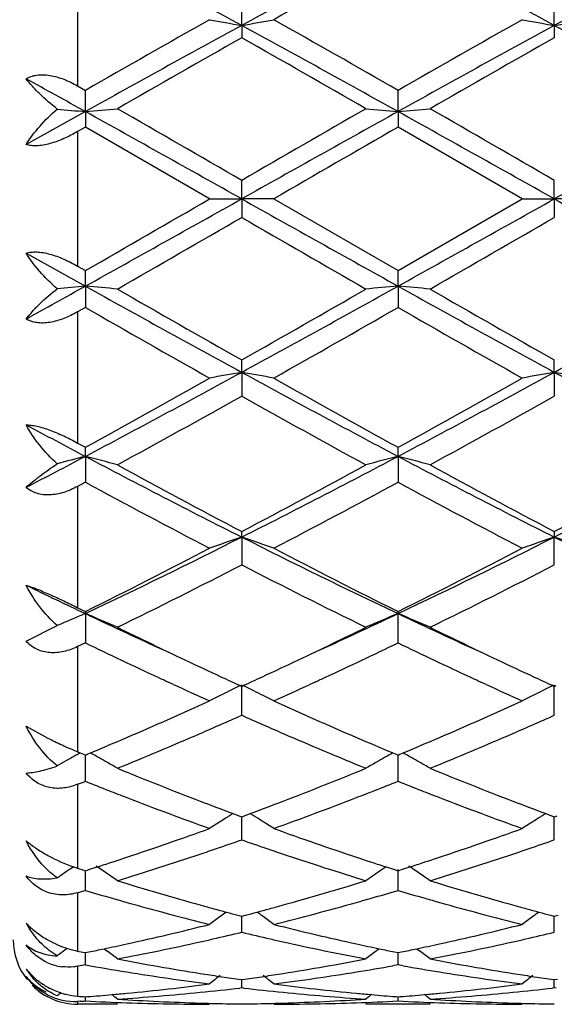
# Model space of a CAD drawing. Units: inches. Extents: x 5.6 to 16.5, y 3 to 12.
# Drawn here: x 7.5 to 7.7, y 10.3 to 10.6 of the extents above; entities that cross this region are included whole.
import ezdxf

# ---------------------------------------------------------------- set-up
doc = ezdxf.new("R2010")
doc.units = ezdxf.units.IN
doc.header["$LTSCALE"] = 1.21
doc.header["$MEASUREMENT"] = 0
doc.layers.get('0').update_dxf_attribs({"linetype": 'CONTINUOUS'})

msp = doc.modelspace()

# ---------------------------------------------------------------- linework, layer by layer
at = {"color": 9, "linetype": 'CONTINUOUS'}
for p, q in [((7.5673183383, 10.6273831144), (7.5673183383, 10.5866590438)), ((7.5673183383, 10.572471001), (7.5673183383, 10.530699635)), ((7.5673183383, 10.5165115922), (7.5673183383, 10.4757875217)), ((7.5673183383, 10.4623109265), (7.5673183383, 10.4246762265)), ((7.5673183383, 10.4125868516), (7.5673183383, 10.3799286828)), ((7.5673183383, 10.3698327404), (7.5673183383, 10.3437887197)), ((7.5673183383, 10.3361924621), (7.5673183383, 10.3180685456)), ((7.5673183383, 10.3133528811), (7.5673183383, 10.3040578777)), ((7.5673183383, 10.3024592692), (7.5673183383, 10.3016824741))]:
    msp.add_line(p, q, dxfattribs=at)
at = {"color": 7, "linetype": 'CONTINUOUS'}
for p, q in [((7.618314762, 10.6054352143), (7.6183148493, 10.6128037121)), ((7.7154826129, 10.6054352505), (7.7154827403, 10.6128035948)), ((7.618314762, 10.6054352143), (7.6183148493, 10.6015979902)), ((7.7154826129, 10.6054352505), (7.7154827403, 10.6015981088)), ((7.5673183383, 10.5866590438), (7.5697309601, 10.5852793996)), ((7.5697310459, 10.5786807056), (7.5697309601, 10.5852793996)), ((7.666898924, 10.5786806562), (7.6668987965, 10.585279717)), ((7.5697310459, 10.5786807056), (7.5513182178, 10.5684336276)), ((7.5697310459, 10.5786807056), (7.5697309601, 10.5738586833)), ((7.666898924, 10.5786806562), (7.6668987965, 10.5738583641)), ((7.5697309599, 10.5738586834), (7.5673183383, 10.572471001)), ((7.6083597279, 10.5515853181), (7.5697309599, 10.5738586834)), ((7.7055276006, 10.5515853181), (7.6668987964, 10.5738583642)), ((7.618314762, 10.5515853181), (7.6183148493, 10.5573322671)), ((7.7154826129, 10.5515853181), (7.7154827403, 10.5573321462)), ((7.6083597279, 10.5515853181), (7.618314762, 10.5515853181)), ((7.618314762, 10.5515853181), (7.6183148493, 10.5458383693)), ((7.6282693237, 10.5515853181), (7.618314762, 10.5515853181)), ((7.6282693238, 10.551585318), (7.6668987965, 10.5293122717)), ((7.6668987965, 10.5293122717), (7.7055276006, 10.5515853181)), ((7.7055276006, 10.5515853181), (7.7154826129, 10.5515853181)), ((7.7154826129, 10.5515853181), (7.7154827403, 10.5458384904)), ((7.7254369272, 10.5515853181), (7.7154826129, 10.5515853181)), ((7.5513182178, 10.5347370086), (7.5697310459, 10.5244899306)), ((7.5673183383, 10.530699635), (7.5697309601, 10.5293119527)), ((7.5697310459, 10.5244899306), (7.5697309601, 10.5293119527)), ((7.666898924, 10.52448998), (7.6668987965, 10.5293122717)), ((7.5697310459, 10.5244899306), (7.5697309601, 10.5178912363)), ((7.666898924, 10.52448998), (7.6668987965, 10.5178909188)), ((7.5697309599, 10.5178912365), (7.5673183383, 10.5165115922)), ((7.618314762, 10.4977354218), (7.6183148493, 10.5015726461)), ((7.7154826129, 10.4977353857), (7.7154827403, 10.5015725276)), ((7.618314762, 10.4977354218), (7.6183148493, 10.4903669244)), ((7.7154826129, 10.4977353857), (7.7154827403, 10.4903670416)), ((7.5673183383, 10.4757875217), (7.5697309601, 10.4744613854)), ((7.5697310459, 10.4716578314), (7.5697309601, 10.4744613854)), ((7.666898924, 10.4716579772), (7.6668987965, 10.4744616901)), ((7.5697310459, 10.4716578314), (7.5697309601, 10.4636133515)), ((7.666898924, 10.4716579772), (7.6668987965, 10.4636130517)), ((7.56973096, 10.4636133517), (7.5673183383, 10.4623109265)), ((7.618314762, 10.4465857843), (7.6183148493, 10.4483208694)), ((7.7154827403, 10.4483207592), (7.7154826129, 10.4465857138)), ((7.618314762, 10.4465857843), (7.6183148493, 10.4379652251)), ((7.7154827403, 10.4379653328), (7.7154826129, 10.4465857138)), ((7.5673183383, 10.4246762265), (7.5697309601, 10.4234781341)), ((7.5697310459, 10.4228336301), (7.5697309601, 10.4234781341)), ((7.5697310459, 10.4228336301), (7.5697309601, 10.4137467485)), ((7.6668987965, 10.4234784092), (7.666898924, 10.422833865)), ((7.6668987965, 10.4137464813), (7.666898924, 10.422833865)), ((7.5513182178, 10.4142395456), (7.5610140645, 10.4191197512)), ((7.5697309601, 10.4137467485), (7.5673183383, 10.4125868516)), ((7.597126286, 10.4008354394), (7.5954832332, 10.4015932894)), ((7.6178399446, 10.4004655425), (7.6183148491, 10.4002472032)), ((7.6183148493, 10.3912609119), (7.618314762, 10.4007012617)), ((7.6183148491, 10.4002472032), (7.6187896671, 10.4004654872)), ((7.6411452343, 10.4015932023), (7.6395053585, 10.4008368128)), ((7.6942955464, 10.4008346558), (7.6926508504, 10.4015932425)), ((7.7150078204, 10.4004654565), (7.7154827403, 10.4002471069)), ((7.7154827403, 10.3912610047), (7.7154826129, 10.4007011605)), ((7.7154827403, 10.4002471069), (7.7159575329, 10.4004653755)), ((7.5513182178, 10.387894468), (7.5580989503, 10.3841872019)), ((7.5673183383, 10.3799286828), (7.5681444448, 10.3795822561)), ((7.5681444448, 10.3795822561), (7.5691807261, 10.3791485794)), ((7.5691807261, 10.3791485794), (7.5697309601, 10.3789187119)), ((7.5697309601, 10.3789187119), (7.5702864045, 10.3791507734)), ((7.5697309601, 10.3707919468), (7.5697310319, 10.3789189537)), ((7.5702864045, 10.3791507734), (7.5713081325, 10.379578387)), ((7.5730707219, 10.3786040998), (7.573904387, 10.3781337583)), ((7.6635593119, 10.3786043208), (7.6627250459, 10.3781336072)), ((7.6653216638, 10.3795785433), (7.6663435386, 10.3791509069)), ((7.6663435386, 10.3791509069), (7.6668987966, 10.3789189436)), ((7.6668987965, 10.3707917255), (7.6668989033, 10.3789191854)), ((7.6668987966, 10.3789189436), (7.6674543042, 10.3791510352)), ((7.6674543042, 10.3791510352), (7.6684760758, 10.3795786731)), ((7.6702387544, 10.3786043413), (7.6710724633, 10.3781339773)), ((7.6156740417, 10.3607585632), (7.6149749168, 10.36032438)), ((7.6156761655, 10.3607428323), (7.6174501907, 10.3600827983)), ((7.6174501907, 10.3600827983), (7.6183148492, 10.3597622621)), ((7.6183148493, 10.3525959339), (7.6183147856, 10.3597623084)), ((7.6183148492, 10.3597622621), (7.6191793137, 10.3600827036)), ((7.6191793137, 10.3600827036), (7.6209534084, 10.360742716)), ((7.6209555279, 10.3607584492), (7.6216544548, 10.3603243669)), ((7.7128419512, 10.3607584986), (7.7121427881, 10.3603242992)), ((7.712844072, 10.3607427645), (7.7146180487, 10.3600827378)), ((7.7146180487, 10.3600827378), (7.7154827403, 10.3597621845)), ((7.7154827403, 10.3525960072), (7.7154826475, 10.3597622308)), ((7.7154827403, 10.3597621845), (7.7163471532, 10.3600826013)), ((7.5660968928, 10.3442504021), (7.5651725288, 10.343624651)), ((7.6632152122, 10.3442172699), (7.6623286409, 10.3436169832)), ((7.5639029731, 10.3427597183), (7.5631465966, 10.3422413637)), ((7.5673183383, 10.3437887197), (7.5689267501, 10.3432738649)), ((7.5689267501, 10.3432738649), (7.5697309601, 10.3430175144)), ((7.5697309601, 10.3430175144), (7.5708082776, 10.3433611081)), ((7.5697309601, 10.3369028796), (7.5697310134, 10.3430174899)), ((7.6658216908, 10.3433611869), (7.6668987966, 10.3430176911)), ((7.6668987965, 10.3369027154), (7.666898881, 10.3434202366)), ((7.6668987966, 10.3430176911), (7.6679762087, 10.3433613204)), ((7.6171432207, 10.3292043844), (7.6183148492, 10.32889613)), ((7.6183148493, 10.3239091146), (7.6183148044, 10.3288958798)), ((7.6183148492, 10.32889613), (7.6194862509, 10.3292043026)), ((7.7143110757, 10.3292043434), (7.7154827403, 10.328896075)), ((7.7154827403, 10.3239091646), (7.715482675, 10.3288958304)), ((7.7154827403, 10.328896075), (7.7166540803, 10.329204226)), ((7.5639029731, 10.31879759), (7.5634176041, 10.3184270844)), ((7.5673183383, 10.3180685456), (7.5689267501, 10.3177385606)), ((7.5689267501, 10.3177385606), (7.5697309601, 10.3175747774)), ((7.5697309601, 10.3175747774), (7.5708612739, 10.31780522)), ((7.5697309601, 10.3137788863), (7.5697309944, 10.3175744952)), ((7.5755488194, 10.3188056566), (7.5763889114, 10.3181637781)), ((7.661080988, 10.3188056512), (7.6602411633, 10.3181639333)), ((7.6657687153, 10.3178052652), (7.6668987966, 10.3175748902)), ((7.6668987965, 10.3137787875), (7.6668988476, 10.3175746115)), ((7.6668987966, 10.3175748902), (7.6680292121, 10.3178053575)), ((7.6727170262, 10.318805853), (7.6735571361, 10.3181639611)), ((7.5681214368, 10.3134938669), (7.5673183383, 10.3133528811)), ((7.5697309601, 10.3137788863), (7.5681214368, 10.3134938669)), ((7.6668987965, 10.3137787875), (7.6652618711, 10.3134889516)), ((7.6685358592, 10.3134888977), (7.6668987965, 10.3137787875)), ((7.5513182178, 10.3124763076), (7.5539923941, 10.3096868664)), ((7.6173694819, 10.3093308), (7.6183148492, 10.3091965637)), ((7.6183148493, 10.3066389308), (7.6183148247, 10.3091962699)), ((7.6183148492, 10.3091965637), (7.6192599888, 10.309330758)), ((7.7145373341, 10.3093307777), (7.7154827403, 10.3091965341)), ((7.7154827403, 10.306638955), (7.7154827046, 10.309196242)), ((7.7154827403, 10.3091965341), (7.7164278195, 10.3093307172)), ((7.6183148493, 10.3066389308), (7.6177868811, 10.3065781308)), ((7.6188427834, 10.306578139), (7.6183148493, 10.3066389308)), ((7.7154827403, 10.306638955), (7.7149547569, 10.3065781522)), ((7.7160106784, 10.3065781636), (7.7154827403, 10.306638955)), ((7.5681225427, 10.3024984871), (7.5673183383, 10.3024592692)), ((7.5796854804, 10.3015853181), (7.5673183383, 10.3015853181)), ((7.5697309601, 10.3038663061), (7.5703513633, 10.3039148376)), ((7.5697309601, 10.3025795005), (7.5697309728, 10.3038655708)), ((7.6768539329, 10.3015853181), (7.6569446091, 10.3015853181)), ((7.6662786213, 10.303914859), (7.6668987966, 10.3038663493)), ((7.6668987965, 10.302579472), (7.6668988155, 10.3038656145)), ((7.6668987966, 10.3038663493), (7.6675192778, 10.3039148881))]:
    msp.add_line(p, q, dxfattribs=at)
for centre, radius, start, end in [((5.7217688464, 7.1303810511), 3.9588998279, 61.3760493204, 62.1740776186), ((9.5104215243, 7.1386003465), 3.9495584564, 117.8246237103, 118.6245442083), ((5.817409756, 7.1275138076), 3.9621481715, 61.3765304715, 62.1739029092), ((9.6095736746, 7.1349073061), 3.9537507714, 117.82507629, 118.6241462648), ((9.6373661044, 7.0417830179), 4.0925272174, 118.7820647605, 119.4009610953), ((10.8693011982, 4.8198359391), 6.642853457, 119.3994037488, 119.7825580823), ((7.7898760349, 11.5934696378), 1.0028186737, 259.5716316609, 260.1494363788), ((7.4467101221, 11.5936639996), 1.0030175893, 279.8511049454, 280.4287684981), ((4.602477192, 5.2337494386), 6.1668108525, 60.2034562207, 60.6161922444), ((10.9554145129, 4.8392140364), 6.6205442693, 119.3983796489, 119.7828240154), ((7.887058041, 11.593566625), 1.0029166171, 259.5718404887, 260.1495871883), ((7.5438492759, 11.5938193015), 1.0031754756, 279.8512026017, 280.4287609698), ((10.7427050445, 4.8743420786), 6.5274223985, 118.5976638619, 119.0845060202), ((4.5007197645, 4.886639449), 6.5133726727, 60.9151444953, 61.4030404519), ((10.83965016, 4.8747680523), 6.5269418105, 118.597736857, 119.0846150156), ((4.6019422795, 4.8940294634), 6.5049434642, 60.914714549, 61.4032417244), ((11.0834280936, 4.4783365754), 7.0357188794, 119.5052351979, 119.8673428009), ((3.8600762957, 3.9640799659), 7.6276472487, 60.146955619, 60.4809650516), ((11.1802851708, 4.4790040637), 7.0349849838, 119.505709015, 119.8678509), ((3.467617112, 3.1939633397), 8.447567064, 60.9484008601, 61.0911617534), ((7.7379502828, 12.5038496624), 1.9325043917, 264.7467565299, 265.0062385807), ((7.4022532543, 12.495653882), 1.9242751804, 274.9930107637, 275.2906044492), ((0.0263305266, -2.5822923455), 15.1752417087, 59.9809747726, 60.1492768658), ((17.3183857116, -6.2433789568), 19.3998781533, 119.8687968503, 120.0004494301), ((7.8343827086, 12.4955910019), 1.9242131097, 264.7090487774, 265.0066486311), ((7.4994594575, 12.4952359378), 1.9238555358, 274.9929569051, 275.2906326722), ((0.1446425184, -2.5453120326), 15.1326437261, 59.9802439028, 60.1490181484), ((-1.0595241263, -4.9512153774), 17.7663084847, 60.7616677493, 60.941068182), ((16.2832558539, -4.9282588778), 17.7399769012, 119.0585299797, 119.2381978777), ((-0.9756535503, -4.9750779156), 17.7936257963, 60.7618363522, 60.9409612097), ((16.4047028802, -4.9717476368), 17.7897840032, 119.05885377, 119.2380181998), ((18.4314424962, -8.1403670091), 21.5892943931, 119.9077919221, 120.0261309287), ((-3.5705240786, 29.8945250362), 22.3409212007, 299.9105907562, 300.0249472659), ((-4.5385751398, 32.2925410038), 24.909016966, 299.0846535403, 299.2126105285), ((19.7276552746, 32.2075199785), 24.8116028032, 240.787405966, 240.9158661766), ((-4.4578543809, 32.3220592542), 24.9428079608, 299.0847094541, 299.212492984), ((19.8620204198, 32.274153656), 24.8879158607, 240.7875310143, 240.9155970159), ((-1.8067417321, 26.8687881269), 18.8486174653, 299.8671230558, 300.0026250164), ((15.4446653416, 24.092601702), 15.6450170605, 239.9837518249, 240.147001523), ((-1.7114833017, 26.871778394), 18.8521617461, 299.8676312559, 300.0031064468), ((3.2438737992, 18.3131797772), 8.909361955, 298.9125380785, 299.047899308), ((7.7379502829, 8.5993209724), 1.932504393, 94.9937614194, 95.25324347), ((7.4022636486, 8.6076322846), 1.9241591836, 84.7093865344, 85.0069981607), ((11.1172488848, 16.9089655699), 7.3038628141, 240.9413710986, 241.3764590193), ((4.1301471701, 16.889461715), 7.2815848656, 298.6226963587, 299.059118694), ((7.8343929734, 8.6074655679), 1.9243276366, 94.9933602248, 95.2909423667), ((7.4994697203, 8.6080487697), 1.923741004, 84.7093584177, 85.0070519068), ((11.2153054686, 16.9105553561), 7.305684088, 240.9413342679, 241.3763138594), ((4.2284985346, 16.8872822805), 7.2791048545, 298.6227368006, 299.0593069259), ((11.4343845991, 17.2404685426), 7.7443596403, 240.1492242635, 240.4781974354), ((4.1895530586, 16.5611293173), 6.9623727614, 299.5030768371, 299.8690019231), ((11.5369830053, 17.2498598226), 7.7552076498, 240.1489650087, 240.4774748405), ((10.6002972585, 15.8096285737), 6.0980993872, 240.2003281643, 240.6177105024), ((4.3329724422, 16.3440247649), 6.7125926828, 299.4005872253, 299.7797647271), ((10.6914765462, 15.7991643235), 6.0860429951, 240.2002944865, 240.6185024794), ((5.5877125489, 14.2225424567), 4.2423499142, 297.8525826632, 298.5972903977), ((7.7898811321, 9.5096724969), 1.002847627, 99.8505719622, 100.4283599981), ((7.4467151941, 9.5095349916), 1.0029887846, 79.571223248, 80.1489033963), ((9.6433774462, 14.2122767704), 4.2306850869, 241.4020333136, 242.1487987679), ((5.6840745005, 14.2240679609), 4.2440750912, 297.8525815456, 298.5969850737), ((7.8870631449, 9.5095754713), 1.0029456094, 99.8504211623, 100.4281511607), ((7.5438543894, 9.5093799221), 1.0031464348, 79.5712306947, 80.1488058018), ((9.7409272664, 14.2129842741), 4.2314891406, 241.4020780306, 242.1486994146), ((5.5866692344, 14.0839057373), 4.1183276142, 298.7847959722, 299.3998085172), ((9.7535173143, 14.2701429437), 4.3314169758, 240.616106165, 241.2008683336), ((5.6796506052, 14.0914844041), 4.1269854237, 298.7850739342, 299.398794644), ((5.6748641484, 13.9608802291), 3.9776202969, 298.6125825259, 299.2483644636), ((9.4775614639, 13.8085696852), 3.8035861416, 240.7373330794, 241.4022108745), ((5.771966617, 13.9609294405), 3.9776950973, 298.6130774428, 299.2488411651), ((9.277945487, 13.7092019307), 3.6605584781, 241.8563285767, 242.1826780152), ((6.0742028912, 13.3064498011), 3.2050974982, 297.442899553, 297.8144200547), ((7.7486836963, 9.7774240409), 0.7169271978, 104.4544725586, 105.1750804514), ((7.391439037, 9.779894218), 0.7143703082, 74.7213379969, 75.5473839682), ((8.9528529251, 13.0922140218), 2.9631639981, 242.1750390752, 243.2321850819), ((6.2875421666, 13.0849265666), 2.9549615539, 296.7662647118, 297.8263542284), ((7.8452132293, 9.7798569161), 0.7144121356, 104.453598061, 105.2795893653), ((7.4886475438, 9.7800445425), 0.7142147419, 74.7212598848, 75.5475333029), ((9.0506796316, 13.0934665388), 2.9645790899, 242.1750761559, 243.2317189873), ((6.3844196898, 13.0854715624), 2.9555789665, 296.7665312201, 297.8263974065), ((9.021807399, 13.1145264524), 3.0130455602, 241.4042982588, 242.2376487514), ((6.2777598656, 12.9970712204), 2.8797944399, 297.742825893, 298.614743976), ((9.1197392557, 13.1158991214), 3.0146161748, 241.4040457008, 242.2369535912), ((6.3770780135, 12.9930235166), 2.8752111812, 297.742449132, 298.6157527982), ((8.8591490951, 12.8467790913), 2.7096269244, 241.5842784467, 242.5089894203), ((6.3202268247, 12.9547510609), 2.8318357969, 297.5101793785, 298.3949930636), ((8.9552343145, 12.8447760213), 2.7073502718, 241.5842600752, 242.509746371), ((6.6027121949, 12.4623808746), 2.2571837365, 295.3672241899, 296.7399855978), ((7.80542584, 9.8939922159), 0.5834125532, 108.7063697383, 109.7417836847), ((7.4311633007, 9.8939032043), 0.5835098146, 70.2574799892, 71.2926775754), ((8.6312913816, 12.457047861), 2.2512395239, 243.2586292112, 244.6350230244), ((6.699581929, 12.4630157062), 2.2578848762, 295.3671613639, 296.7394924447), ((7.9038193824, 9.8904672219), 0.5871443738, 108.7093398422, 109.7381683673), ((7.5270953673, 9.8903623152), 0.5872599283, 70.2607170327, 71.2892788249), ((8.7283655535, 12.4568582437), 2.2510280975, 243.258587737, 244.6351062344), ((6.5915551341, 12.3955761842), 2.201362911, 296.3817657423, 297.5096343311), ((8.6747372484, 12.4539950491), 2.2668780666, 242.5074049575, 243.602688685), ((6.6876415726, 12.397733072), 2.2037754387, 296.3820382929, 297.508669727), ((6.6311210942, 12.3567166872), 2.1578134032, 296.078055325, 297.2257288655), ((8.5796194309, 12.3051525633), 2.1001178669, 242.758733719, 243.9379473857), ((6.7282779174, 12.3567006151), 2.1578040796, 296.0785202795, 297.2261867397), ((8.4533813583, 12.2897434422), 2.0654757615, 244.1043283972, 244.6707556712), ((7.768024639, 9.9453245591), 0.5170447388, 112.5514821629, 113.6014769587), ((7.3719392516, 9.9464823006), 0.5157830775, 66.2480215715, 67.4506750644), ((8.3742767143, 12.1227698408), 1.8807117943, 244.6727462916, 245.5500451854), ((6.8639266813, 12.1192898303), 1.8768929816, 294.450222663, 295.3292874079), ((7.8657118051, 9.9441265309), 0.5183505315, 112.5536962673, 113.7503906953), ((7.4681439856, 9.9442280124), 0.5182345875, 66.2508838532, 67.4479165969), ((8.4722485095, 12.12448608), 1.8826067608, 244.6729727825, 245.5494300761), ((8.4020844902, 12.100748611), 1.8724423767, 243.946390714, 244.6574216268), ((6.8498926111, 12.0688054535), 1.8370045971, 295.3364780572, 296.0611669942), ((8.4998144826, 12.1018849642), 1.8737098928, 243.946226251, 244.6568059157), ((8.3329355331, 11.9975082829), 1.7580619495, 244.2708797098, 245.0842528135), ((6.8901601048, 12.0262266585), 1.7898087376, 294.9214016627, 295.7203184589), ((8.4293722782, 11.9959751504), 1.7563636786, 244.2706567556, 245.0848570834), ((8.3466497288, 11.9842168525), 1.7433973804, 244.6646826806, 245.0725867607), ((6.8968929695, 11.969565463), 1.7271974513, 294.9242863454, 295.3361030919), ((8.4436644304, 11.983852361), 1.7430023182, 244.6641555329, 245.0721049643), ((8.2995963657, 11.9259541715), 1.6791222119, 245.0873768256, 245.2074490152), ((8.3182913063, 11.92333431), 1.6762342895, 245.0745170558, 245.2996898265), ((6.9185530634, 11.9229771212), 1.6758200908, 294.6987417959, 294.9239608425), ((6.9345380037, 11.931355426), 1.6850715829, 294.7925256774, 294.9122415758), ((8.3964470422, 11.9253077682), 1.6784025249, 245.0879476811, 245.2080187512), ((8.4150572247, 11.9224371831), 1.6752513558, 245.0740551247, 245.2993591804), ((8.272972975, 11.8680416172), 1.6153831481, 245.2675427545, 245.7054526204), ((7.8297572757, 9.9662630072), 0.4831609787, 116.0151775553, 116.4539644071), ((7.4068361971, 9.9662123587), 0.4832222967, 63.5448460752, 63.9836028384), ((6.9571218972, 11.8823187998), 1.6310843222, 294.2974103105, 294.7312076222), ((8.3701751788, 11.8681582694), 1.6155035947, 245.2682241097, 245.7060450177), ((7.926948044, 9.9662092427), 0.4832192596, 116.0148251512, 116.4535407133), ((7.8268705369, 9.9720281725), 0.4767134302, 116.8369858428, 117.2819324145), ((7.8281368345, 9.9695239074), 0.479519647, 116.4541905149, 116.8369082915), ((7.4084524119, 9.9694644864), 0.4795907019, 63.1620354684, 63.5446258283), ((7.4096847631, 9.9719017075), 0.4768596333, 62.7171567979, 63.1619491139), ((7.9240503673, 9.9719963571), 0.4767471876, 116.8365430311, 117.2814570248), ((7.925321517, 9.9694824484), 0.4795641999, 116.4537675467, 116.8364651998), ((6.9895599137, 11.765789508), 1.5033373576, 293.2339845627, 294.3064778974), ((8.2552388623, 11.7843441193), 1.5236100403, 245.7007373423, 246.7589426141), ((7.0864688531, 11.7664091849), 1.5040086859, 293.2337284529, 294.3057506893), ((7.0055519593, 11.7744159184), 1.5128106727, 293.6160825827, 293.894215989), ((8.2288179514, 11.7693774557), 1.5072887069, 246.1067452223, 246.3858825671), ((7.102410073, 11.7750940643), 1.5135560882, 293.6165447198, 293.8945408944), ((7.0198389312, 11.7417792739), 1.4771838869, 293.355186021, 293.6154620153), ((8.2153403136, 11.7385215892), 1.4736177833, 246.3854545747, 246.6464153825), ((7.1168500433, 11.7421086237), 1.4775484256, 293.3557139888, 293.6159179285), ((7.6263555118, 10.519767326), 0.1517923853, 243.2774528929, 245.0999701854), ((7.0258243992, 11.6814279893), 1.4115115623, 292.7340115947, 293.2321998801), ((7.0485079003, 11.6751735429), 1.4046702628, 292.2192033725, 293.3586339554), ((8.1817100198, 11.6598882784), 1.3880952625, 246.634221713, 247.7872311216), ((8.2139767567, 11.6890234005), 1.4197423164, 246.7710577548, 247.2664016797), ((7.1224692346, 11.6826603077), 1.4128500335, 292.7342688533, 293.2319697499), ((7.1458267554, 11.6747895613), 1.4042579193, 292.2194469077, 293.3592010096), ((7.6259176574, 10.5187641165), 0.1506980799, 245.0903759777, 245.6095275116), ((7.6225007014, 10.5111807357), 0.1423804572, 245.6016486345, 247.196631429), ((7.7921520434, 9.9774937678), 0.4602795905, 119.4900739337, 119.7286019044), ((7.7926217075, 9.9766636537), 0.4612333586, 119.313320381, 119.4900953371), ((7.7930601418, 9.9758826712), 0.4621289915, 119.1238946092, 119.3133126555), ((7.3465231175, 9.9760790384), 0.4618985193, 60.6284881808, 60.8786239062), ((7.3475310092, 9.9778643286), 0.4598483691, 60.1532903383, 60.5095614305), ((7.8891318107, 9.97783402), 0.4598910552, 119.4922095955, 119.8483616644), ((7.8901037831, 9.9761124141), 0.4618680899, 119.1230678643, 119.3731903646), ((7.4437480605, 9.9761782426), 0.4617843645, 60.6286192991, 60.8788283091), ((7.4447498051, 9.9779526543), 0.4597467094, 60.1532870513, 60.5096580421), ((7.7914620203, 9.9787008186), 0.4588892297, 119.728522249, 120.1447604799), ((7.3483782794, 9.9793402941), 0.4581465051, 59.6768749149, 60.1533313563), ((8.0680743347, 11.5709194695), 1.2919771014, 247.7891166835, 249.0174658976), ((7.1760458344, 11.5519782879), 1.2716100235, 290.9730615108, 292.2210562281), ((7.8882823524, 9.9793135149), 0.458185041, 119.8483091304, 120.3247311813), ((7.4455919048, 9.9794196117), 0.458055232, 59.6767432299, 60.1533278792), ((8.1654212291, 11.5713473096), 1.2924406493, 247.7889628257, 249.0168591261), ((7.0916652824, 11.5697218882), 1.2907283977, 291.6240759966, 291.7393268728), ((8.0428708653, 11.5572290278), 1.2772996191, 248.2583532963, 248.6085094213), ((7.1921012348, 11.5615349777), 1.2819134984, 291.3902834439, 291.7391721884), ((8.1396255521, 11.5561770166), 1.2761696101, 248.2580908079, 248.6085788411), ((8.0341939896, 11.5350743066), 1.2535063462, 248.6084383835, 248.8838942513), ((8.0104502779, 11.4728883184), 1.186942144, 248.8716482584, 250.1985513135), ((7.2199802811, 11.4895024534), 1.2046737512, 289.8111396201, 291.1184900346), ((7.2017952552, 11.5368202703), 1.2553656051, 291.1146179779, 291.3897196315), ((8.131038254, 11.5342509402), 1.2526219029, 248.6085085533, 248.8841246581), ((8.1075563576, 11.4727497634), 1.1867908484, 248.8720093494, 250.1990921335), ((8.0409940227, 11.5010121469), 1.2170083769, 249.0293279079, 249.5445991719), ((7.1980863088, 11.4946051683), 1.2101490176, 290.4526942731, 290.970942059), ((8.1380548326, 11.5007043421), 1.2166826165, 249.0288603958, 249.5442599345), ((7.8528368708, 9.9780921717), 0.4501996973, 122.0573878789, 122.3926570656), ((7.853131204, 9.9776227109), 0.4507537961, 121.8941163267, 122.0574231441), ((7.3834479923, 9.97756123), 0.4508324941, 57.9412616963, 58.1045970843), ((7.3837429305, 9.9780316324), 0.4502772762, 57.6061597657, 57.9412969831), ((7.9500221063, 9.9780574811), 0.4502382564, 122.0569016413, 122.3921598074), ((7.950319718, 9.9775827823), 0.4507985345, 121.893668005, 122.0569373032), ((7.8524313957, 9.978730934), 0.4494431081, 122.392633489, 122.891749013), ((7.3841142095, 9.9786166434), 0.4495843939, 57.1072309322, 57.6061713799), ((7.949611327, 9.9787046084), 0.4494717621, 122.3921356934, 122.8912173664), ((7.2337248693, 11.3961629411), 1.1054524437, 288.3971114251, 289.8097064279), ((8.0065980754, 11.4068321435), 1.1167421378, 250.1975002114, 251.5957912102), ((7.3307918, 11.3964781505), 1.1057832091, 288.3969078156, 289.8090921622), ((7.2522773917, 11.3998524675), 1.1093825614, 288.8379278294, 289.265559168), ((7.9831966286, 11.3965777751), 1.105909941, 250.7349840346, 251.1639336067), ((7.3493344532, 11.4001532908), 1.1097030371, 288.8383296669, 289.2658375366), ((7.5839766561, 10.3953131173), 0.0541518975, 241.4716811942, 250.7538656803), ((7.2459231423, 11.3597157461), 1.0670182076, 288.1223384853, 288.3932417773), ((7.2706671313, 11.3452337336), 1.051750766, 287.0863904755, 288.5601161639), ((7.2591028881, 11.3798943861), 1.0882896202, 288.5564477616, 288.8371074057), ((7.9778211757, 11.3808235064), 1.0892638461, 251.1639930327, 251.4444810958), ((7.9630800698, 11.3362489295), 1.0423155013, 251.4329443932, 252.9199745257), ((7.9903530844, 11.3587305048), 1.0659719384, 251.6080201949, 251.8792574632), ((7.3429080591, 11.3602753132), 1.0676067259, 288.1223583372, 288.3930707417), ((7.367894295, 11.3450307047), 1.0515394482, 287.0865829678, 288.5605888701), ((7.3562234663, 11.3800099359), 1.0884142374, 288.5568858458, 288.8375018719), ((7.582895255, 10.3922900151), 0.0509412995, 250.781384726, 252.1948014591), ((7.2528367568, 11.3384678498), 1.0446737842, 287.7205052029, 287.8705621945), ((7.3233426694, 9.9739020293), 0.4468436814, 54.9931429058, 56.0221929983), ((7.2498936086, 11.3475866633), 1.054255792, 287.8707186528, 288.1222952995), ((7.986686722, 11.3475293531), 1.0541860141, 251.8792973887, 252.1308815617), ((7.9839633091, 11.3390905388), 1.0453186268, 252.131026179, 252.281000998), ((7.3497962518, 11.3391056104), 1.045344525, 287.7207514805, 287.8707203187), ((7.4205664525, 9.9739826993), 0.4467458659, 54.9930008736, 56.0223353229), ((7.3468634514, 11.3481922833), 1.0548927675, 287.8708760315, 288.1223154989), ((7.816207337, 9.9737893506), 0.4469861567, 124.482114102, 124.8143950963), ((7.8162312883, 9.9737542597), 0.4470286424, 124.1676785465, 124.3645725522), ((7.9133258903, 9.9738703749), 0.4468916799, 124.1700664858, 125.0085807276), ((7.8702477654, 11.2856599883), 0.9893838099, 252.9215958469, 254.4755040928), ((7.3694831619, 11.2750412044), 0.9783226324, 285.5160083582, 287.0874479511), ((7.9674794607, 11.28585848), 0.989592122, 252.9214707294, 254.4750345135), ((7.2892792599, 11.2848823509), 0.9885940695, 286.3346413751, 286.4804052871), ((7.8476991267, 11.2763517416), 0.9797093783, 253.5173417128, 254.028411462), ((7.3880790426, 11.2793663947), 0.9828419212, 285.9709692146, 286.4803971324), ((7.9447193812, 11.2758412636), 0.9791781628, 253.517150267, 254.0285288712), ((7.8441536903, 11.263974985), 0.9668348215, 254.0285880489, 254.3048773653), ((7.8347635822, 11.2299089689), 0.931498783, 254.294083013, 255.9331809759), ((7.8601302354, 11.2499328143), 0.95225216, 254.4866962554, 254.7512759354), ((7.3766403945, 11.2494768606), 0.9517753495, 285.247725573, 285.5125327027), ((7.3994035064, 11.2391742803), 0.9410846531, 284.0751095261, 285.6974847476), ((7.3922136246, 11.2649770804), 0.9678703854, 285.6939664158, 285.9700357495), ((7.9412079615, 11.2635831741), 0.9664270524, 254.0287040608, 254.3050628362), ((7.931911932, 11.2298578889), 0.9314444896, 254.2943734334, 255.9335821823), ((7.957265129, 11.2497910765), 0.9521067454, 254.4863427413, 254.7509487064), ((7.8755682066, 9.9678079698), 0.4471552432, 126.1713060837, 126.6963660757), ((7.857949532, 11.2419352843), 0.9439626514, 254.7513062566, 254.9969281884), ((7.8752371768, 9.9682598377), 0.4465950958, 125.8658163613, 126.1712377484), ((7.8560090501, 11.2346967005), 0.9364684827, 254.9969573388, 255.2222155034), ((7.3806315804, 11.2347202864), 0.9364885213, 284.7767550102, 285.0020082131), ((7.378751709, 11.2417332847), 0.943749104, 285.002036405, 285.2476960748), ((7.3613333228, 9.9681959427), 0.446681316, 53.8275186617, 54.1328438362), ((7.3609750097, 9.967706888), 0.4472875853, 53.3025553196, 53.8274421658), ((7.9727486452, 9.9677838126), 0.4471821218, 126.1707817679, 126.6958074212), ((7.9550708943, 11.2417441025), 0.9437659747, 254.7509792167, 254.9966542728), ((7.9724230877, 9.9682282138), 0.4466312317, 125.8653124733, 126.170714148), ((7.953118706, 11.2344619912), 0.9362267317, 254.9966836312, 255.2219962291), ((7.5778245886, 10.3414966571), 0.0303227073, 209.0563328246, 213.0004281253), ((7.5670845544, 10.3412079264), 0.0213783876, 222.4820024935, 223.8466448449), ((7.3927081905, 11.1865736533), 0.8868495861, 282.3643387688, 284.0734672953), ((7.8453463392, 11.1926453442), 0.893085666, 255.9325463358, 257.6297125814), ((7.489840618, 11.1867436193), 0.8870230697, 282.3642076359, 284.0730184605), ((7.4122454855, 11.1879498459), 0.8882741514, 282.8234296969, 283.4141697722), ((7.8238921408, 11.1858964969), 0.8861626656, 256.5859785835, 257.1780902529), ((7.5093795155, 11.1880779593), 0.8884065764, 282.8237253081, 283.4143779569), ((7.5673183383, 10.3215853181), 0.02, 180, 217.8898124508), ((7.5740424807, 10.3499789084), 0.0326160847, 240.8100738979, 252.3987104353), ((7.3977223213, 11.1638862258), 0.8636147149, 281.8825847352, 282.361696157), ((7.4188104074, 11.1585931313), 0.8581921617, 280.8044789135, 282.560299624), ((7.4148132059, 11.1767413778), 0.8767753391, 282.5573520838, 282.8223848122), ((7.8219231448, 11.1772615548), 0.8773060773, 257.1783266701, 257.4433042098), ((7.8167878296, 11.1535869864), 0.8530813369, 257.4342708881, 259.2005662662), ((7.839178065, 11.1652213242), 0.8649769266, 257.6396520592, 258.1180856916), ((7.4948299245, 11.1641678584), 0.8639025906, 281.8826739814, 282.3615847875), ((7.5159985936, 11.1584799914), 0.8580773283, 280.804600781, 282.5606356505), ((7.5119692957, 11.1767734603), 0.8768092321, 282.5576645272, 282.822671577), ((7.8361084051, 9.9617019031), 0.4490135053, 127.39531728, 127.7823665345), ((7.5737186695, 10.3489383796), 0.0315263523, 252.3878145695, 258.2866600032), ((7.3993092284, 11.1563465929), 0.8559098892, 281.5622438462, 281.8825552224), ((7.3032661938, 9.9615742785), 0.4491682203, 52.0188208997, 52.5504005144), ((7.9334198504, 9.9615252018), 0.4492413382, 127.4514484748, 127.9829521771), ((7.8373597448, 11.1566137451), 0.8561793897, 258.1185608785, 258.4387829849), ((7.4964136322, 11.1566434766), 0.8562133481, 281.5624290441, 281.8826446446), ((7.4004884306, 9.9616450335), 0.4490793512, 52.0186742489, 52.5503963539), ((7.5643413438, 10.3287082619), 0.0156091326, 246.4262280547, 263.0230048105), ((7.7131748294, 11.1189538049), 0.8178525498, 259.8985949432, 260.813583072), ((7.7343905643, 11.1267464795), 0.8257534588, 259.2018142969, 261.0157774629), ((7.5031842547, 11.1213155996), 0.8202417521, 278.9783289579, 280.8044357559), ((7.5232011345, 11.1205104572), 0.8194296574, 279.1864811098, 279.983547531), ((7.8101839749, 11.1179996358), 0.8168853754, 260.0144249269, 260.8138701105), ((7.8315752949, 11.1268253296), 0.8258339624, 259.2017298422, 261.0154941719), ((7.5709641553, 10.3251290899), 0.023367836, 212.7831811807, 219.6999988721), ((7.7100039489, 11.0987944725), 0.797445561, 260.8072482084, 262.6770289294), ((7.7312625371, 11.1076571117), 0.806409818, 261.0234940799, 261.4482339611), ((7.891580013, 9.956663701), 0.4511628226, 128.3489244094, 128.8847766137), ((7.3449630665, 9.956570968), 0.4512889768, 51.114117807, 51.6498028985), ((7.5053953516, 11.1075267202), 0.8062767567, 278.5511363659, 278.9760478126), ((7.5259824406, 11.1032259728), 0.8019228338, 277.3281561552, 279.1874674565), ((7.8071684733, 11.0987920969), 0.7974427779, 260.8074391206, 262.6772457819), ((7.8284199461, 11.107570682), 0.8063228025, 261.0232883261, 261.448058823), ((7.9887608035, 9.9566405358), 0.4511889639, 128.3483889246, 128.8842068561), ((7.5673183383, 10.3215853181), 0.02, 225, 270), ((7.5092084268, 11.0790340921), 0.7775286058, 275.4167766764, 277.3263693898), ((7.7304030775, 11.1019411735), 0.8006296259, 261.448228761, 261.8838155268), ((7.5062292811, 11.101980157), 0.8006678529, 278.1155856092, 278.5511414207), ((7.7277159049, 11.0816809571), 0.7801915171, 262.6769105062, 264.5799546262), ((7.606368462, 11.0791197821), 0.7776145957, 275.4167351892, 277.3261370203), ((7.8275564765, 11.1018281977), 0.8005157632, 261.4480536407, 261.8836982643), ((7.5694283897, 10.3276194676), 0.0236721743, 241.4061686782, 252.843251674), ((7.5664278105, 10.3209211826), 0.0184833787, 243.2456612259, 272.7615753584), ((7.8473786616, 9.9532801297), 0.4529113517, 129.0286156742, 129.2181798523), ((7.5103074458, 11.067443938), 0.7658863879, 274.4964853866, 275.066468693), ((7.5100166726, 11.070746527), 0.769201752, 275.0663182989, 275.4151162157), ((7.2918189096, 9.952942531), 0.453340405, 50.5807658866, 50.8645998239), ((7.5302011855, 11.0678924561), 0.7663345269, 273.7023195188, 275.6342975444), ((7.5291785371, 11.0782894879), 0.7767817308, 275.6340719473, 276.5500502497), ((7.7073244196, 11.0771482132), 0.7756334438, 263.4496316209, 264.3670472994), ((7.7062779691, 11.0660279015), 0.7644641179, 264.3632908606, 266.2999454797), ((7.7265997988, 11.0706700763), 0.7691244458, 264.5852486343, 264.9341777515), ((7.9448818244, 9.9528788326), 0.4534344722, 129.1372613423, 129.4210191221), ((7.7263287556, 11.0675912255), 0.7660336882, 264.9340372518, 265.5039145968), ((7.6074663559, 11.0675397265), 0.7659825372, 274.496595425, 275.0665387359), ((7.6071746626, 11.0708527443), 0.7693083705, 275.0663877261, 275.41508183), ((7.3890415709, 9.9530103173), 0.4532536166, 50.5806184503, 50.8645248393), ((7.627372977, 11.0678334958), 0.766275474, 273.7023550553, 275.6344577334), ((7.6263422805, 11.0783115357), 0.7768040848, 275.6342340921, 276.5501677258), ((7.0473183383, 10.5515853181), 1.1875, 282.1288650815, 347.8711349182), ((7.6290210508, 11.0658442903), 0.7642812069, 265.3693003332, 265.5507364333), ((7.5309032767, 11.0574469554), 0.7558653739, 272.8224200084, 272.9444951499), ((7.6084794802, 11.0557656886), 0.7541822604, 267.0549498477, 268.0340621821), ((7.6284611598, 11.0575513092), 0.7559692057, 266.3006651987, 268.2548431552), ((7.6083692428, 11.0525512945), 0.7509659765, 268.0340546741, 269.9992740445), ((7.6283043347, 11.0533985233), 0.7518135706, 268.2571510503, 268.5055420587), ((7.6282817571, 11.0524895133), 0.7509042809, 268.5054552809, 269.239478927), ((7.6083475207, 11.0525788751), 0.7509936405, 270.7604626614, 271.4943536037), ((7.6083259455, 11.053447626), 0.7518626585, 271.4942707079, 271.7427716873), ((7.6282584412, 11.0526367973), 0.7510514793, 270.0008302352, 271.965795212), ((7.6082352631, 11.056147731), 0.7545642725, 271.7434189083, 273.7011848674), ((7.6281466074, 11.0559185382), 0.7543351251, 271.9657340531, 272.9447318615), ((7.705644577, 11.0557139703), 0.7541304981, 267.0549559518, 268.0341168863), ((7.7256300913, 11.0575518878), 0.755969814, 266.3006318061, 268.2547834783), ((7.7055369087, 11.0525746439), 0.7509893259, 268.034110186, 269.9992898446), ((7.7254715131, 11.0533547681), 0.7517698122, 268.2571218173, 268.5055082241), ((7.7254490668, 11.0524511618), 0.7508659279, 268.5054221419, 269.2394844533)]:
    msp.add_arc(centre, radius, start, end, dxfattribs=at)
for points, knots in [([(7.5513182178, 10.5888787942), (7.5518028352, 10.5891678389), (7.5528781815, 10.5896554743), (7.5546651429, 10.5900697329), (7.556630266, 10.5901673702), (7.5587171444, 10.5899645353), (7.5608739117, 10.5894779673), (7.5638117688, 10.5884903926), (7.5659393974, 10.5874472796), (7.5673183383, 10.586659044)], [0, 0, 0, 0, 0.1004299011, 0.2083676786, 0.3246645428, 0.4490408893, 0.5804432684, 0.7173059025, 1, 1, 1, 1]), ([(7.5610140645, 10.5794622797), (7.5591020985, 10.5809254629), (7.5564359661, 10.5832160195), (7.5532985963, 10.5864660687), (7.5519381846, 10.5880791285), (7.5513182178, 10.5888787942)], [0, 0, 0, 0, 0.5332010256, 0.7759112714, 1, 1, 1, 1]), ([(7.5513182178, 10.5684336276), (7.5525659969, 10.5704332771), (7.5555398744, 10.5743685388), (7.5590593422, 10.5778209896), (7.5610140645, 10.5794622797)], [0, 0, 0, 0, 0.4801011731, 1, 1, 1, 1]), ([(7.5673183383, 10.572471001), (7.5659262003, 10.5716700821), (7.5637940982, 10.570572424), (7.5608712219, 10.5693995809), (7.5587215814, 10.5687144334), (7.5566450255, 10.5682525044), (7.5546938444, 10.5680330247), (7.5529195625, 10.5680750107), (7.5518185763, 10.5682825707), (7.5513182178, 10.5684336276)], [0, 0, 0, 0, 0.2853419007, 0.424899976, 0.5591868307, 0.6857250974, 0.8022709538, 0.9071422669, 1, 1, 1, 1]), ([(7.5513182178, 10.5347370086), (7.5518185764, 10.5348880655), (7.552919563, 10.5350956252), (7.5546938452, 10.5351376116), (7.5566450266, 10.5349181315), (7.5587215826, 10.5344562025), (7.5608712229, 10.5337710549), (7.5637940987, 10.5325982119), (7.5659262005, 10.5315005539), (7.5673183383, 10.5306996352)], [0, 0, 0, 0, 0.0928577541, 0.1977290946, 0.3142749709, 0.4408132511, 0.5751000871, 0.7146581409, 1, 1, 1, 1]), ([(7.5610140645, 10.5237083564), (7.5590593402, 10.5253496483), (7.5555398693, 10.5288020963), (7.5525659956, 10.5327373611), (7.5513182178, 10.5347370086)], [0, 0, 0, 0, 0.5198993357, 1, 1, 1, 1]), ([(7.5513182178, 10.514291842), (7.5519381936, 10.5150915192), (7.5532986071, 10.5167045806), (7.5564359824, 10.5199546242), (7.5591021003, 10.5222451747), (7.5610140645, 10.5237083564)], [0, 0, 0, 0, 0.2240919586, 0.4667994909, 1, 1, 1, 1]), ([(7.5673183383, 10.5165115922), (7.5659393972, 10.5157233565), (7.5638117683, 10.5146802433), (7.5608739107, 10.5136926686), (7.5587171432, 10.5132061008), (7.5566302649, 10.5130032658), (7.5546651421, 10.5131009036), (7.552878181, 10.5135151617), (7.5518028351, 10.5140027973), (7.5513182178, 10.514291842)], [0, 0, 0, 0, 0.2826941383, 0.4195567931, 0.5509591905, 0.6753355241, 0.7916323703, 0.8995701182, 1, 1, 1, 1]), ([(7.5513182178, 10.4814400675), (7.5518321418, 10.4814360678), (7.5529447472, 10.4813457451), (7.5547052973, 10.4810242331), (7.5566461506, 10.4805051435), (7.5594731471, 10.479554799), (7.5630787587, 10.4780168361), (7.5659097109, 10.4765624904), (7.5673183383, 10.4757875218)], [0, 0, 0, 0, 0.0901356369, 0.1952227496, 0.3135251049, 0.4421681643, 0.7180328118, 1, 1, 1, 1]), ([(7.5610140645, 10.4693523004), (7.5590236358, 10.4710878095), (7.5554356536, 10.47487421), (7.5525356909, 10.4792060994), (7.5513182178, 10.4814400675)], [0, 0, 0, 0, 0.5093167812, 1, 1, 1, 1]), ([(7.5513182178, 10.4620201069), (7.5519532317, 10.4625995313), (7.5533399366, 10.4637921403), (7.5565260899, 10.4663022669), (7.5591486821, 10.468135091), (7.5610140645, 10.4693523004)], [0, 0, 0, 0, 0.2119697658, 0.4507696542, 1, 1, 1, 1]), ([(7.5673183383, 10.4623109265), (7.5659474493, 10.4615716492), (7.5638172218, 10.4606321148), (7.5608677912, 10.4598839151), (7.5580478537, 10.4595424087), (7.5552677005, 10.4598358453), (7.5528408399, 10.4608812945), (7.5517919677, 10.4616121738), (7.5513182178, 10.4620201069)], [0, 0, 0, 0, 0.2750810732, 0.4079115672, 0.5360855859, 0.7760481269, 0.8895841692, 1, 1, 1, 1]), ([(7.5513182178, 10.4316605023), (7.5524350698, 10.431306379), (7.5549084355, 10.430394112), (7.5588040365, 10.4287419762), (7.5630262325, 10.4267870106), (7.5658920539, 10.4253856808), (7.5673183383, 10.4246762264)], [0, 0, 0, 0, 0.201182424, 0.4522563237, 0.7264698942, 1, 1, 1, 1]), ([(7.5610140645, 10.4191197512), (7.5589967657, 10.4208555938), (7.5553564255, 10.4247774456), (7.552513906, 10.4292986992), (7.5513182178, 10.4316605023)], [0, 0, 0, 0, 0.5013282197, 1, 1, 1, 1]), ([(7.5673183383, 10.4125868516), (7.5659486854, 10.4119295934), (7.5638057795, 10.4111405193), (7.5608560132, 10.4106734937), (7.558681686, 10.410654392), (7.5565776744, 10.4110003518), (7.5546005356, 10.4117173657), (7.5528168192, 10.4128012011), (7.5517864537, 10.4137326668), (7.5513182178, 10.4142395456)], [0, 0, 0, 0, 0.26382013, 0.3920352894, 0.5172348847, 0.6397572078, 0.7603771572, 0.880166731, 1, 1, 1, 1]), ([(7.5610140645, 10.3755295787), (7.5589807003, 10.3771682302), (7.5553002545, 10.3810116677), (7.5524981979, 10.3855149638), (7.5513182178, 10.387894468)], [0, 0, 0, 0, 0.495771608, 1, 1, 1, 1]), ([(7.5513182178, 10.3733460748), (7.5519708426, 10.3733732421), (7.5533918301, 10.3735266578), (7.5556681203, 10.3739672557), (7.5582522347, 10.3746402153), (7.5600613917, 10.3752093317), (7.5610140645, 10.3755295787)], [0, 0, 0, 0, 0.1966248994, 0.4293064039, 0.6974546224, 1, 1, 1, 1]), ([(7.5673183383, 10.3698327402), (7.5659418817, 10.3692870952), (7.5630839213, 10.368496872), (7.5593605826, 10.3685566261), (7.5565553644, 10.3693622854), (7.5539169446, 10.3706678185), (7.5522417428, 10.3721919436), (7.5513182178, 10.3733460748)], [0, 0, 0, 0, 0.2525760284, 0.5001138545, 0.6236300237, 0.7478531369, 1, 1, 1, 1]), ([(7.5610140645, 10.340767576), (7.5600018491, 10.3414871347), (7.5560936056, 10.3447193417), (7.5530555865, 10.3489369969), (7.5513182178, 10.3523365765)], [0, 0, 0, 0, 0.2454511148, 1, 1, 1, 1]), ([(7.5513182178, 10.3523365765), (7.5522841074, 10.3514931207), (7.5544778456, 10.3498483623), (7.5568244444, 10.348437981), (7.5580989503, 10.3477431624)], [0, 0, 0, 0, 0.4690422347, 1, 1, 1, 1]), ([(7.5513182178, 10.3413902639), (7.5519469035, 10.34113367), (7.553343791, 10.3407274438), (7.5556404036, 10.3404352403), (7.5582398293, 10.3404348608), (7.5600602111, 10.3406260218), (7.5610140645, 10.340767576)], [0, 0, 0, 0, 0.2074815687, 0.4417101765, 0.7053540263, 1, 1, 1, 1]), ([(7.5580987911, 10.3362756713), (7.5567689677, 10.3367401619), (7.5542008784, 10.3381254326), (7.5521825823, 10.3402197325), (7.5513182178, 10.3413902639)], [0, 0, 0, 0, 0.491885598, 1, 1, 1, 1]), ([(7.5673183383, 10.336192462), (7.5658337065, 10.3357573525), (7.5634930052, 10.3353855141), (7.5603753205, 10.3356300183), (7.5588435436, 10.3360155386), (7.5580987911, 10.3362756713)], [0, 0, 0, 0, 0.4963764638, 0.7468909955, 1, 1, 1, 1]), ([(7.5516665359, 10.3263984646), (7.552571066, 10.3254565632), (7.5546110094, 10.3236712469), (7.5568838471, 10.3222002776), (7.5580989503, 10.3215206197)], [0, 0, 0, 0, 0.4839934285, 1, 1, 1, 1]), ([(7.5610140645, 10.3165768553), (7.5592850571, 10.3175800632), (7.5560592947, 10.3200942016), (7.5535060317, 10.3232694462), (7.5523939499, 10.324981537)], [0, 0, 0, 0, 0.4947296066, 1, 1, 1, 1]), ([(7.5513182178, 10.3199745108), (7.5519230083, 10.3194680298), (7.5532727941, 10.3185478609), (7.5555805774, 10.317517678), (7.5581945714, 10.3168288641), (7.5600492942, 10.3166219996), (7.5610140645, 10.3165768553)], [0, 0, 0, 0, 0.2265773278, 0.4660051128, 0.7225930591, 1, 1, 1, 1]), ([(7.5580987911, 10.3144017755), (7.5567636696, 10.3149862203), (7.5542160824, 10.3165623245), (7.5521908102, 10.3187608981), (7.5513182178, 10.3199745108)], [0, 0, 0, 0, 0.4936808309, 1, 1, 1, 1]), ([(7.5673183383, 10.313352881), (7.566922494, 10.3132835914), (7.5653097083, 10.3130578948), (7.5636625459, 10.3130654524), (7.5624452897, 10.3132147149)], [0, 0, 0, 0, 0.2468086855, 1, 1, 1, 1]), ([(7.5513182178, 10.3101726906), (7.552130229, 10.3091781714), (7.5540042881, 10.3073459929), (7.5562411456, 10.3059803632), (7.5574290541, 10.305422616)], [0, 0, 0, 0, 0.4945272484, 1, 1, 1, 1]), ([(7.5580987911, 10.3044212528), (7.556768808, 10.3050919038), (7.5542563333, 10.3067606363), (7.5522046969, 10.308969141), (7.5513182178, 10.3101726906)], [0, 0, 0, 0, 0.4991158162, 1, 1, 1, 1]), ([(7.5610140645, 10.3041704402), (7.5594574737, 10.3048249461), (7.5565086394, 10.3065421779), (7.5540603518, 10.3089076878), (7.5529849524, 10.3102024686)], [0, 0, 0, 0, 0.5008097562, 1, 1, 1, 1]), ([(7.5539923941, 10.3096868664), (7.5543056679, 10.309413493), (7.5555940468, 10.308352631), (7.556999174, 10.307434375), (7.5580989503, 10.3068344817)], [0, 0, 0, 0, 0.2491898123, 1, 1, 1, 1]), ([(7.5624454098, 10.3050006739), (7.5628543687, 10.3048745182), (7.56445021, 10.3044300273), (7.5660940249, 10.3041570434), (7.5673183383, 10.3040578777)], [0, 0, 0, 0, 0.258392564, 1, 1, 1, 1])]:
    msp.add_open_spline(points, degree=3, knots=knots, dxfattribs=at)

doc.saveas('drawing.dxf')
